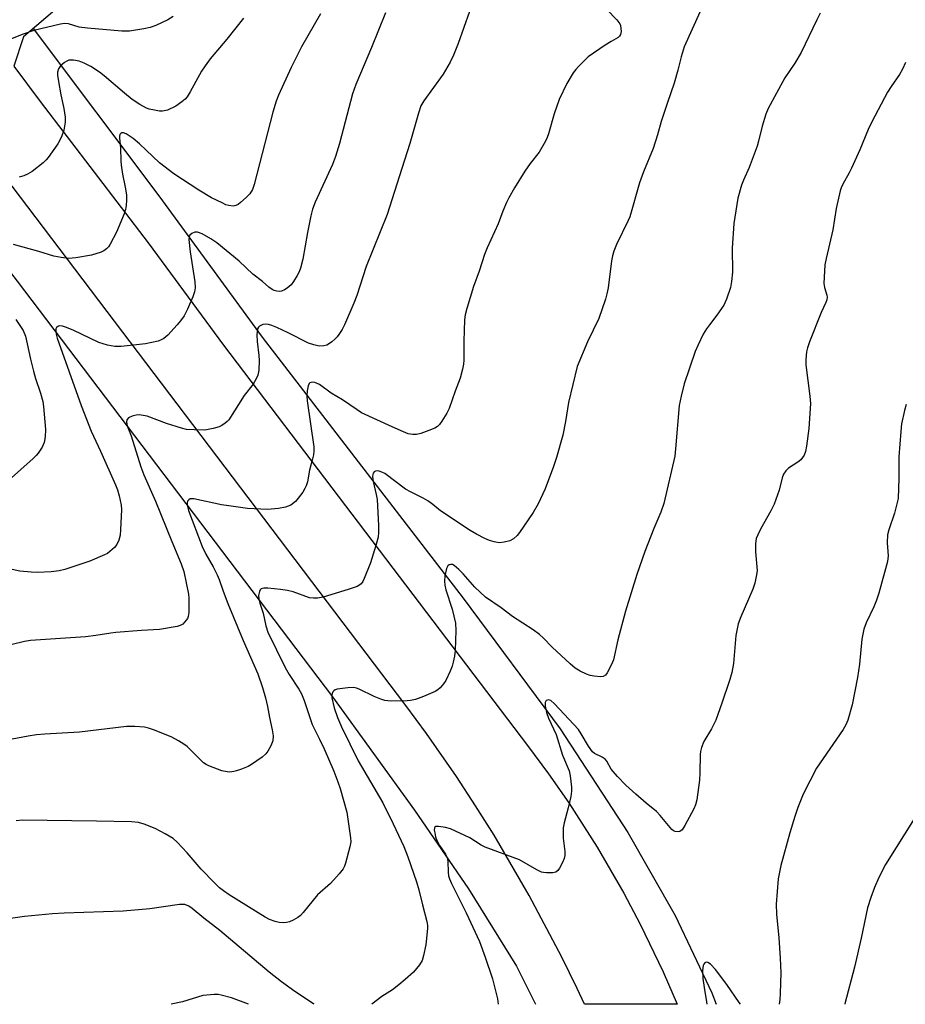
# Model space of a CAD drawing. Units: inches. Extents: x 1267766 to 1273766, y 549451 to 553451.
# Drawn here: x 1271034 to 1271280, y 549451 to 549725 of the extents above; entities that cross this region are included whole.
import ezdxf

# ---------------------------------------------------------------- set-up
doc = ezdxf.new("R2010")
doc.units = ezdxf.units.IN
doc.header["$MEASUREMENT"] = 0
for name, color, linetype in [('HYDRO-Canal', 164, 'Continuous'), ('TRANS-Road', 130, 'Continuous'), ('Undefined', 1, 'Continuous')]:
    doc.layers.add(name, color=color, linetype=linetype)

msp = doc.modelspace()

# ---------------------------------------------------------------- linework, layer by layer
at = {"layer": 'HYDRO-Canal'}
for points in [[(1271037.81, 549722.2), (1271072.63, 549675.71), (1271101.35, 549636.49), (1271157.17, 549563.97), (1271184.05, 549527.7), (1271202.91, 549498.96), (1271216.02, 549475.91), (1271226.16, 549454.45), (1271227.39, 549451.23)], [(1270981.17, 549720.09), (1271002.83, 549691.48), (1271033.38, 549652.02), (1271120.91, 549536.63), (1271143.66, 549505.15), (1271158.6, 549483.25), (1271171.94, 549461.8), (1271177.22, 549451.24)]]:
    msp.add_lwpolyline(points, dxfattribs=at)
at = {"layer": 'TRANS-Road'}
for points in [[(1271010.46, 549837.5), (1271058.63, 549882.78), (1271076.52, 549855.7), (1271052.26, 549837.28), (1271035.13, 549824.52), (1271049.62, 549805.08), (1271056.45, 549796.52), (1271058.28, 549794.22), (1271064.35, 549786.08), (1271065.98, 549783.89), (1271064.93, 549781.86), (1271069.78, 549766.89), (1271070.32, 549764.64), (1271070.62, 549762.34), (1271070.68, 549760.02), (1271070.51, 549757.7), (1271070.1, 549755.42), (1271069.47, 549753.19), (1271068.61, 549751.03), (1271067.54, 549748.98), (1271066.26, 549747.04), (1271064.8, 549745.24), (1271035.14, 549719.91), (1271032.45, 549711.76)], [(1271032.45, 549711.76), (1271039.7, 549701.92), (1271069.72, 549662.71), (1271090.62, 549634.24), (1271175.03, 549523.12), (1271180.87, 549515.25), (1271186.46, 549507.21), (1271194.39, 549494.84), (1271201.74, 549482.12), (1271206.31, 549473.46), (1271212.67, 549460.22), (1271216.57, 549451.23), (1271190.84, 549451.23), (1271188.81, 549455.61), (1271184.54, 549464.31), (1271175.48, 549481.44), (1271165.72, 549498.17), (1271160.58, 549506.38), (1271155.27, 549514.49), (1271146.99, 549526.43), (1271141.27, 549534.24), (1270999.15, 549721.66)]]:
    msp.add_lwpolyline(points, dxfattribs=at)
at = {"layer": 'Undefined'}
for points, elevation in [([(1271197.05, 549727.49), (1271199.84, 549724.6), (1271200.61, 549723.52), (1271200.81, 549723.06), (1271200.97, 549722.21), (1271200.98, 549721.34), (1271200.83, 549720.52), (1271200.59, 549720.06), (1271200.22, 549719.7), (1271198.26, 549718.61), (1271196.6, 549717.58), (1271191.9, 549714.31), (1271190.83, 549713.33), (1271189.21, 549711.65), (1271188.43, 549710.79), (1271187.74, 549709.87), (1271185.92, 549706.94), (1271183.78, 549702.51), (1271182.44, 549698.55), (1271180.87, 549693), (1271180.48, 549691.95), (1271179.97, 549690.9), (1271178.24, 549687.83), (1271175.73, 549684.75), (1271174.29, 549682.6), (1271171.41, 549677.96), (1271169.83, 549675.23), (1271169.18, 549673.94), (1271168.15, 549671.53), (1271166.88, 549667.96), (1271163.84, 549661.29), (1271163.08, 549659.47), (1271161.59, 549654.8), (1271160.04, 549650.57), (1271158.18, 549644.42), (1271157.73, 549642.74), (1271157.55, 549641.29), (1271157.31, 549635.42), (1271157.39, 549632.48), (1271157.34, 549630.14), (1271157.25, 549628.98), (1271156.99, 549627.58), (1271156.33, 549625.1), (1271154.97, 549621.53), (1271153.28, 549616.73), (1271152.63, 549615.43), (1271151.23, 549613.21), (1271150.57, 549612.28), (1271149.99, 549611.67), (1271149.26, 549611.23), (1271147.62, 549610.55), (1271145.38, 549609.73), (1271144.25, 549609.45), (1271143.21, 549609.43), (1271141.9, 549609.67), (1271140.57, 549610.17), (1271137.43, 549611.55), (1271128.97, 549615.52), (1271127.69, 549616.3), (1271123.63, 549619.08), (1271120.49, 549620.98), (1271117.24, 549623.31), (1271115.97, 549623.89), (1271115.47, 549623.99), (1271114.99, 549623.95), (1271114.59, 549623.77), (1271114.44, 549623.62), (1271114.14, 549622.97), (1271113.84, 549621.63), (1271113.72, 549620.24), (1271113.85, 549618.82), (1271115.66, 549606.08), (1271115.7, 549604.95), (1271115.59, 549603.84), (1271115.37, 549602.71), (1271114.5, 549599.54), (1271113.93, 549596.36), (1271113.6, 549595.25), (1271113.24, 549594.46), (1271112.61, 549593.45), (1271111.4, 549591.75), (1271110.63, 549590.85), (1271109.32, 549589.88), (1271108.59, 549589.53), (1271107.81, 549589.26), (1271105.9, 549588.9), (1271102.81, 549588.66), (1271097.25, 549588.96), (1271092.11, 549589.62), (1271090.1, 549589.97), (1271082.4, 549591.62), (1271081.86, 549591.64), (1271081.38, 549591.56), (1271080.97, 549591.32), (1271080.67, 549590.94), (1271080.53, 549590.48), (1271080.55, 549589.97), (1271080.95, 549588.32), (1271084.75, 549578.33), (1271085.69, 549576.26), (1271087.72, 549572.75), (1271088.89, 549570.5), (1271089.42, 549569.21), (1271090.53, 549565.96), (1271091.83, 549562.55), (1271096.07, 549552.3), (1271100.12, 549543.01), (1271101.46, 549539.18), (1271102.29, 549536.34), (1271102.84, 549533.92), (1271103.38, 549530.88), (1271104.16, 549527.44), (1271104.38, 549525.75), (1271104.32, 549524.38), (1271103.78, 549523.05), (1271102.89, 549521.53), (1271102.39, 549520.81), (1271101.33, 549519.83), (1271098.44, 549517.82), (1271097.43, 549517.27), (1271095.59, 549516.51), (1271094.25, 549516.03), (1271093.45, 549515.84), (1271092.4, 549515.73), (1271091.61, 549515.75), (1271090.21, 549516.07), (1271086.59, 549517.43), (1271085.8, 549517.81), (1271085.08, 549518.3), (1271080.51, 549522.79), (1271079.59, 549523.48), (1271078.1, 549524.43), (1271076.28, 549525.38), (1271071.43, 549527.32), (1271069.8, 549527.92), (1271068.67, 549528.17), (1271066.04, 549528.37), (1271063.7, 549528.41), (1271050.62, 549526.82), (1271041.04, 549526.26), (1271038.74, 549526.04), (1271036.43, 549525.72), (1271025.91, 549523.72)], 524), ([(1271158.91, 549726.98), (1271155.79, 549718.09), (1271154.44, 549714.79), (1271153.58, 549712.91), (1271151.57, 549709.5), (1271146.24, 549702.12), (1271145.44, 549700.73), (1271144.78, 549698.75), (1271142.37, 549690.26), (1271140.09, 549683.38), (1271136.06, 549670.55), (1271130.24, 549656.12), (1271127.6, 549648.05), (1271126.82, 549645.91), (1271124.21, 549639.93), (1271123.53, 549638.66), (1271122.64, 549637.24), (1271122.15, 549636.56), (1271121.58, 549635.94), (1271120.71, 549635.19), (1271119.77, 549634.54), (1271119.27, 549634.32), (1271118.51, 549634.11), (1271117.17, 549634.04), (1271115.74, 549634.33), (1271114.19, 549634.87), (1271108.59, 549637.66), (1271105.39, 549639.17), (1271104.01, 549639.73), (1271103.16, 549639.98), (1271102.31, 549640.09), (1271101.55, 549639.97), (1271100.65, 549639.56), (1271100.32, 549639.24), (1271100.11, 549638.78), (1271099.92, 549637.1), (1271099.94, 549635.32), (1271100.45, 549631.4), (1271100.56, 549629.98), (1271100.47, 549627.32), (1271100.18, 549625.92), (1271099.7, 549624.92), (1271098.82, 549623.47), (1271096.34, 549620.32), (1271092.07, 549613.56), (1271091.69, 549613.11), (1271091.09, 549612.58), (1271090.19, 549611.99), (1271089.46, 549611.62), (1271087.78, 549611.13), (1271085.46, 549610.71), (1271082.47, 549610.73), (1271080.39, 549610.89), (1271078.99, 549611.24), (1271074.85, 549612.54), (1271069.43, 549614.52), (1271068.33, 549614.78), (1271067.21, 549614.93), (1271066.37, 549614.88), (1271065.26, 549614.55), (1271064.26, 549614.07), (1271063.76, 549613.57), (1271063.69, 549612.92), (1271063.92, 549611.92), (1271065, 549609.11), (1271067.68, 549600.49), (1271068.55, 549598.31), (1271071.75, 549590.91), (1271076.28, 549579.72), (1271078.87, 549573.54), (1271079.61, 549571.46), (1271080.93, 549565.17), (1271081.04, 549564.03), (1271081.04, 549562.3), (1271080.97, 549559.99), (1271080.81, 549558.88), (1271080.61, 549558.36), (1271080.3, 549557.88), (1271079.33, 549556.82), (1271078.61, 549556.38), (1271077.8, 549556.13), (1271072.89, 549555.32), (1271067.85, 549555.08), (1271060.76, 549554.5), (1271059.32, 549554.32), (1271055.19, 549553.61), (1271052.28, 549553.27), (1271037.03, 549552.3), (1271035.39, 549551.99), (1271018.59, 549547.94)], 526), ([(1271135.57, 549726.58), (1271131.75, 549716.9), (1271127.36, 549706.68), (1271126.44, 549704.05), (1271122.82, 549690.27), (1271121.69, 549686.66), (1271120.84, 549684.47), (1271116.09, 549674.01), (1271115.37, 549672.09), (1271114.9, 549670.21), (1271113.98, 549665.56), (1271112.65, 549658.15), (1271111.98, 549655.69), (1271111.61, 549654.63), (1271111.12, 549653.62), (1271110.09, 549651.93), (1271109.39, 549651.05), (1271108.28, 549650.1), (1271107.52, 549649.63), (1271106.74, 549649.28), (1271106.21, 549649.18), (1271105.42, 549649.25), (1271104.65, 549649.47), (1271104.15, 549649.71), (1271103.18, 549650.41), (1271101.41, 549651.93), (1271098.75, 549653.96), (1271094.99, 549657.61), (1271088.81, 549662.72), (1271087.13, 549663.82), (1271084.75, 549665.15), (1271083.45, 549665.66), (1271082.71, 549665.68), (1271081.84, 549665.28), (1271081.32, 549664.8), (1271081.11, 549664.38), (1271081.03, 549663.6), (1271081.39, 549660.2), (1271082.68, 549651.84), (1271082.78, 549650.16), (1271082.61, 549649.06), (1271082.12, 549647.72), (1271080.65, 549644.25), (1271079.69, 549642.46), (1271078.66, 549641.02), (1271077.72, 549639.89), (1271075.17, 549637.07), (1271074.08, 549636.13), (1271073.34, 549635.72), (1271072.51, 549635.43), (1271069, 549634.66), (1271062.19, 549633.94), (1271060.42, 549633.88), (1271058.47, 549634.28), (1271056.03, 549635.05), (1271048.91, 549638.44), (1271046.77, 549639.3), (1271045.98, 549639.53), (1271045.23, 549639.63), (1271044.8, 549639.54), (1271044.31, 549639.17), (1271044.12, 549638.8), (1271044.04, 549638.14), (1271044.14, 549637.36), (1271044.45, 549636.25), (1271051.11, 549617.56), (1271053.9, 549610.4), (1271056.5, 549604.87), (1271060.69, 549595.47), (1271061.2, 549594.12), (1271061.66, 549592.41), (1271062.22, 549589.81), (1271062.32, 549588.64), (1271062.07, 549582.99), (1271061.94, 549581.51), (1271061.6, 549580.16), (1271061.06, 549578.92), (1271060.38, 549578.05), (1271059.08, 549576.93), (1271058.38, 549576.44), (1271057.61, 549576.03), (1271053.56, 549574.31), (1271051.61, 549573.61), (1271046.57, 549571.98), (1271045.02, 549571.63), (1271042.76, 549571.34), (1271038.95, 549571.18), (1271037.22, 549571.22), (1271034.12, 549571.55), (1271026.82, 549573.05)], 528), ([(1271076.67, 549725.55), (1271075.22, 549724.64), (1271071.83, 549723.09), (1271070.24, 549722.48), (1271068.53, 549722.11), (1271064.5, 549721.49), (1271062.43, 549721.49), (1271052.87, 549722.28), (1271050.57, 549722.61), (1271047.56, 549723.47), (1271046.46, 549723.56), (1271045.38, 549723.41), (1271037.99, 549721.62), (1271035.06, 549720.68), (1271031.07, 549719.08)], 534), ([(1271117.53, 549726.31), (1271112.26, 549717.08), (1271109.38, 549711.42), (1271105.88, 549703.67), (1271105.26, 549702.04), (1271104.33, 549698.99), (1271099.17, 549678.85), (1271098.68, 549677.47), (1271097.92, 549676.29), (1271096.91, 549675.24), (1271095.38, 549673.86), (1271094.7, 549673.34), (1271094.06, 549673.02), (1271093.29, 549672.9), (1271092.13, 549673.02), (1271091.3, 549673.27), (1271090.22, 549673.76), (1271087.31, 549675.23), (1271083.76, 549677.32), (1271076.81, 549681.85), (1271072.84, 549684.91), (1271067.32, 549690.15), (1271065.59, 549691.66), (1271063.61, 549692.97), (1271062.87, 549693.26), (1271062.44, 549693.24), (1271062.09, 549693.05), (1271061.84, 549692.74), (1271061.73, 549692.31), (1271061.72, 549691.81), (1271062.02, 549689.02), (1271062.13, 549685.44), (1271062.24, 549684.3), (1271062.62, 549681.8), (1271063.35, 549678.2), (1271063.68, 549676.02), (1271063.74, 549674.56), (1271063.62, 549673.09), (1271063.41, 549671.91), (1271063.08, 549670.78), (1271060.93, 549665.64), (1271059.17, 549662.33), (1271058.69, 549661.63), (1271058.11, 549661.01), (1271057.44, 549660.5), (1271056.68, 549660.13), (1271053.94, 549659.24), (1271049.65, 549658.52), (1271047.63, 549658.36), (1271045.58, 549658.6), (1271043.54, 549658.97), (1271039.38, 549660.29), (1271032.35, 549662.25)], 530), ([(1271096.2, 549725.11), (1271091.53, 549719.25), (1271086.94, 549713.78), (1271085.5, 549711.89), (1271084.52, 549710.4), (1271081.4, 549704.61), (1271080.51, 549703.24), (1271079.94, 549702.63), (1271079.05, 549701.85), (1271077.38, 549700.65), (1271075.07, 549699.58), (1271073.73, 549699.28), (1271072.88, 549699.3), (1271071.44, 549699.52), (1271070.02, 549699.82), (1271069.21, 549700.1), (1271067.44, 549701.1), (1271065.24, 549702.54), (1271063.17, 549704.22), (1271057.53, 549709.06), (1271056.16, 549710.08), (1271053.8, 549711.62), (1271051.98, 549712.59), (1271050.59, 549713.15), (1271048.98, 549713.44), (1271048.19, 549713.46), (1271047.68, 549713.38), (1271047.17, 549713.19), (1271046.46, 549712.75), (1271045.38, 549711.82), (1271044.81, 549710.98), (1271044.55, 549710.08), (1271044.56, 549709.24), (1271044.81, 549707.52), (1271045.44, 549703.8), (1271046.28, 549699.97), (1271046.64, 549697.63), (1271046.7, 549696.17), (1271046.34, 549693.98), (1271045.67, 549692.14), (1271044.61, 549690.15), (1271041.98, 549686.39), (1271041.42, 549685.73), (1271040.54, 549684.94), (1271037.47, 549682.54), (1271036.23, 549681.73), (1271035.22, 549681.32), (1271033.9, 549680.95)], 532), ([(1271033.01, 549641.36), (1271035.01, 549638.38), (1271035.65, 549636.81), (1271037.05, 549630.39), (1271037.89, 549627.1), (1271038.48, 549625.01), (1271039.86, 549620.9), (1271040.46, 549618.62), (1271040.66, 549617.25), (1271041.17, 549610.82), (1271041.13, 549608.86), (1271040.85, 549607.24), (1271040.25, 549605.98), (1271039.18, 549604.32), (1271038.64, 549603.65), (1271037.8, 549602.83), (1271030.98, 549596.73)], 530), ([(1271282.85, 549503.5), (1271274.44, 549490.05), (1271272.57, 549486.4), (1271271.38, 549483.67), (1271270.3, 549480.89), (1271269.44, 549478.05), (1271267.65, 549469.57), (1271265.83, 549461.54), (1271263.13, 549451.32), (1271263.11, 549451.23)], 514)]:
    msp.add_lwpolyline(points, dxfattribs=dict(at, elevation=elevation))
for points in [[(1271222.95, 549726.91, 522), (1271218.53, 549717.09, 522), (1271217.63, 549714.38, 522), (1271216.76, 549710.62, 522), (1271215.72, 549707.01, 522), (1271213.88, 549701.66, 522), (1271212.17, 549696.4, 522), (1271211.11, 549692.72, 522), (1271209.9, 549688.93, 522), (1271207.21, 549682.42, 522), (1271206.07, 549679.32, 522), (1271203.39, 549669.9, 522), (1271202.97, 549668.87, 522), (1271199.75, 549662.23, 522), (1271198.97, 549660.39, 522), (1271198.63, 549659.08, 522), (1271198.38, 549657.72, 522), (1271197.4, 549650.19, 522), (1271197.06, 549648.49, 522), (1271196.68, 549647.09, 522), (1271194.8, 549641.68, 522), (1271191.69, 549635.2, 522), (1271188.82, 549628.32, 522), (1271186.39, 549618.4, 522), (1271185.56, 549613.09, 522), (1271184.85, 549609.3, 522), (1271183.04, 549603.1, 522), (1271182.22, 549600.59, 522), (1271179.95, 549594.39, 522), (1271177.99, 549590.21, 522), (1271176.59, 549587.79, 522), (1271172.84, 549582.27, 522), (1271172.11, 549581.4, 522), (1271171.09, 549580.51, 522), (1271170.16, 549579.98, 522), (1271168.52, 549579.57, 522), (1271167.11, 549579.41, 522), (1271165.76, 549579.62, 522), (1271164.43, 549580.05, 522), (1271163.14, 549580.61, 522), (1271160.86, 549581.79, 522), (1271159.12, 549582.83, 522), (1271150.83, 549588.28, 522), (1271148.77, 549590.06, 522), (1271147.34, 549591.08, 522), (1271146.09, 549591.81, 522), (1271142.54, 549593.52, 522), (1271141.17, 549594.29, 522), (1271135.4, 549598.6, 522), (1271134.61, 549599, 522), (1271133.81, 549599.28, 522), (1271133.3, 549599.35, 522), (1271132.85, 549599.28, 522), (1271132.49, 549599.06, 522), (1271132.21, 549598.76, 522), (1271132.05, 549598.34, 522), (1271132.01, 549597.83, 522), (1271132.2, 549596.43, 522), (1271133.03, 549592.82, 522), (1271133.24, 549591.39, 522), (1271133.61, 549584.18, 522), (1271133.61, 549582.25, 522), (1271133.52, 549580.91, 522), (1271132.96, 549578.62, 522), (1271131.4, 549573.84, 522), (1271129.68, 549569.45, 522), (1271129.31, 549568.67, 522), (1271128.84, 549568.02, 522), (1271128.48, 549567.7, 522), (1271127.72, 549567.29, 522), (1271125.21, 549566.38, 522), (1271118.33, 549564.33, 522), (1271116.69, 549564, 522), (1271115.59, 549563.99, 522), (1271114.5, 549564.15, 522), (1271110, 549565.76, 522), (1271108.36, 549566.14, 522), (1271106.43, 549566.43, 522), (1271102.93, 549566.79, 522), (1271101.82, 549566.81, 522), (1271101.13, 549566.62, 522), (1271100.81, 549566.29, 522), (1271100.58, 549565.84, 522), (1271100.33, 549564.8, 522), (1271100.4, 549563.8, 522), (1271100.71, 549562.65, 522), (1271101.63, 549559.89, 522), (1271102.41, 549556.33, 522), (1271102.98, 549554.57, 522), (1271107.73, 549544.78, 522), (1271108.85, 549542.85, 522), (1271111.54, 549538.78, 522), (1271112.25, 549537.49, 522), (1271112.99, 549535.6, 522), (1271115.24, 549528.92, 522), (1271117.32, 549524.83, 522), (1271118.54, 549522.21, 522), (1271121.23, 549515.97, 522), (1271122.39, 549513.04, 522), (1271122.99, 549511.19, 522), (1271124.83, 549504.58, 522), (1271125.91, 549497.48, 522), (1271125.97, 549496.34, 522), (1271125.72, 549494.93, 522), (1271124.48, 549490.44, 522), (1271124.2, 549489.62, 522), (1271123.82, 549488.85, 522), (1271122.73, 549487.45, 522), (1271120.33, 549484.78, 522), (1271116.75, 549481.63, 522), (1271112.75, 549476.68, 522), (1271111.96, 549475.89, 522), (1271111.26, 549475.37, 522), (1271110.01, 549474.61, 522), (1271108.97, 549474.11, 522), (1271108.14, 549473.93, 522), (1271107.27, 549473.89, 522), (1271106.09, 549473.95, 522), (1271104.98, 549474.19, 522), (1271103.44, 549474.81, 522), (1271102.18, 549475.46, 522), (1271092.17, 549481.66, 522), (1271090.61, 549482.73, 522), (1271089.54, 549483.59, 522), (1271088.09, 549484.94, 522), (1271084.4, 549488.75, 522), (1271080.5, 549493.33, 522), (1271077.74, 549496.3, 522), (1271076.66, 549497.25, 522), (1271074.45, 549498.57, 522), (1271071.64, 549500.06, 522), (1271068.6, 549501.27, 522), (1271067.04, 549501.68, 522), (1271065.06, 549501.86, 522), (1271055.35, 549502.09, 522), (1271034.87, 549502.37, 522), (1271033.1, 549502.22, 522)], [(1271256.26, 549726.46, 520), (1271255.3, 549724.63, 520), (1271251.03, 549715.54, 520), (1271249.24, 549712.59, 520), (1271246.49, 549708.54, 520), (1271241.81, 549700.04, 520), (1271241.19, 549698.42, 520), (1271240.13, 549695.08, 520), (1271239.16, 549690.96, 520), (1271238.73, 549689.55, 520), (1271236.59, 549683.63, 520), (1271234.98, 549680.09, 520), (1271234.45, 549678.72, 520), (1271233.42, 549675.08, 520), (1271232.34, 549668.03, 520), (1271231.79, 549661.2, 520), (1271231.9, 549654.51, 520), (1271231.67, 549651.95, 520), (1271231.33, 549650.28, 520), (1271230.29, 549647.03, 520), (1271229.55, 549645.4, 520), (1271227.61, 549642.6, 520), (1271225.51, 549639.96, 520), (1271224.68, 549638.79, 520), (1271223.82, 549637.31, 520), (1271222.36, 549634.37, 520), (1271221.57, 549632.49, 520), (1271218.48, 549623.52, 520), (1271217.63, 549620.1, 520), (1271217.12, 549617.52, 520), (1271216.14, 549605.5, 520), (1271215.9, 549603.46, 520), (1271212.85, 549590.26, 520), (1271212.05, 549587.92, 520), (1271210.07, 549583.4, 520), (1271207.6, 549576.99, 520), (1271205.33, 549570.6, 520), (1271202.2, 549560.38, 520), (1271200.09, 549552.45, 520), (1271198.87, 549546.87, 520), (1271198.32, 549545.55, 520), (1271197.1, 549543.27, 520), (1271196.63, 549542.63, 520), (1271196.02, 549542.24, 520), (1271195.25, 549542.16, 520), (1271193.55, 549542.33, 520), (1271192.41, 549542.54, 520), (1271191.37, 549542.92, 520), (1271189.65, 549543.78, 520), (1271188.25, 549544.61, 520), (1271186.86, 549545.75, 520), (1271181.91, 549550.44, 520), (1271179.36, 549553.02, 520), (1271178.34, 549553.91, 520), (1271176.58, 549555.24, 520), (1271170.88, 549558.92, 520), (1271167.69, 549561.36, 520), (1271163.38, 549564.33, 520), (1271160.43, 549567.03, 520), (1271157.2, 549570.75, 520), (1271155.96, 549572, 520), (1271154.63, 549573.09, 520), (1271154.18, 549573.32, 520), (1271153.73, 549573.37, 520), (1271153.3, 549573.23, 520), (1271152.93, 549572.95, 520), (1271152.56, 549572.24, 520), (1271152.09, 549570.2, 520), (1271151.97, 549568.74, 520), (1271152.08, 549567.65, 520), (1271152.35, 549566.31, 520), (1271154.09, 549560.99, 520), (1271155.02, 549557.07, 520), (1271155.11, 549555.04, 520), (1271154.94, 549549.52, 520), (1271154.74, 549547.94, 520), (1271154.38, 549546.24, 520), (1271154.08, 549545.13, 520), (1271153.57, 549543.78, 520), (1271152.36, 549541.18, 520), (1271151.68, 549540.24, 520), (1271150.73, 549539.13, 520), (1271150.1, 549538.53, 520), (1271149.39, 549538.05, 520), (1271146.18, 549536.67, 520), (1271143.96, 549535.91, 520), (1271142.52, 549535.59, 520), (1271141.64, 549535.5, 520), (1271137.14, 549535.45, 520), (1271136.25, 549535.49, 520), (1271135.4, 549535.63, 520), (1271134.33, 549535.98, 520), (1271132.49, 549536.73, 520), (1271128.28, 549538.77, 520), (1271127.51, 549539.04, 520), (1271126.85, 549539.17, 520), (1271125.13, 549539.14, 520), (1271122.15, 549538.76, 520), (1271121.62, 549538.58, 520), (1271121.22, 549538.32, 520), (1271120.94, 549537.98, 520), (1271120.75, 549537.58, 520), (1271120.66, 549537.11, 520), (1271120.72, 549536.31, 520), (1271121.36, 549533.52, 520), (1271122.27, 549530.86, 520), (1271123.34, 549528.3, 520), (1271128.01, 549518.8, 520), (1271134.84, 549507.22, 520), (1271137.75, 549501.37, 520), (1271140.68, 549495.05, 520), (1271141.81, 549492.19, 520), (1271144.24, 549485.23, 520), (1271144.89, 549482.99, 520), (1271145.84, 549478.86, 520), (1271147.09, 549474.23, 520), (1271147.26, 549473.12, 520), (1271147.26, 549472.28, 520), (1271146.78, 549467.71, 520), (1271146.18, 549464.79, 520), (1271145.74, 549463.38, 520), (1271145.01, 549462.16, 520), (1271143.35, 549460.19, 520), (1271141.06, 549458.07, 520), (1271139.32, 549456.64, 520), (1271137.52, 549455.28, 520), (1271134.59, 549453.35, 520), (1271131.83, 549451.24, 520)], [(1271279.92, 549712.75, 518), (1271279.09, 549710.94, 518), (1271278.3, 549709.43, 518), (1271275.94, 549706.11, 518), (1271274.95, 549704.51, 518), (1271270.6, 549696.26, 518), (1271269.59, 549694.17, 518), (1271267.23, 549688.54, 518), (1271264.95, 549683.42, 518), (1271264.31, 549682.1, 518), (1271262.6, 549679.02, 518), (1271262.12, 549677.99, 518), (1271261.84, 549677.16, 518), (1271260.7, 549672.21, 518), (1271259.75, 549666.33, 518), (1271257.91, 549658.31, 518), (1271257.59, 549656.59, 518), (1271257.34, 549653.15, 518), (1271257.3, 549651.43, 518), (1271257.48, 549650.32, 518), (1271258.13, 549648.15, 518), (1271258.18, 549647.63, 518), (1271258.1, 549646.89, 518), (1271257.84, 549646.13, 518), (1271256.51, 549643.34, 518), (1271253.3, 549635.22, 518), (1271252.71, 549633.56, 518), (1271252.47, 549632.41, 518), (1271252.28, 549630.33, 518), (1271252.29, 549628.85, 518), (1271253.43, 549620.08, 518), (1271253.54, 549618.07, 518), (1271253.15, 549611.13, 518), (1271252.47, 549606.19, 518), (1271252.21, 549604.76, 518), (1271251.82, 549603.73, 518), (1271250.91, 549602.44, 518), (1271250.06, 549601.75, 518), (1271247.46, 549600.12, 518), (1271246.71, 549599.35, 518), (1271246.12, 549598.47, 518), (1271245.7, 549597.44, 518), (1271244.86, 549593.98, 518), (1271243.5, 549590.12, 518), (1271242.57, 549588.28, 518), (1271239.67, 549583.17, 518), (1271238.92, 549581.64, 518), (1271238.51, 549580.6, 518), (1271238.31, 549579.19, 518), (1271238.32, 549576.86, 518), (1271238.74, 549571.69, 518), (1271238.59, 549570.51, 518), (1271238.08, 549568.18, 518), (1271237.55, 549566.49, 518), (1271234.21, 549558.86, 518), (1271233.5, 549556.89, 518), (1271232.87, 549553.69, 518), (1271232.22, 549545.85, 518), (1271231.72, 549543.41, 518), (1271231.15, 549541.44, 518), (1271228.98, 549534.9, 518), (1271227.27, 549530.11, 518), (1271226.09, 549527.73, 518), (1271223.99, 549524.2, 518), (1271223.35, 549522.57, 518), (1271223.07, 549521.44, 518), (1271222.97, 549520.56, 518), (1271222.88, 549515.5, 518), (1271222.76, 549513.44, 518), (1271222, 549507.99, 518), (1271221.63, 549506.59, 518), (1271221.23, 549505.51, 518), (1271218.72, 549500.84, 518), (1271217.93, 549499.66, 518), (1271217.31, 549499.22, 518), (1271216.8, 549499.12, 518), (1271216, 549499.2, 518), (1271215.52, 549499.42, 518), (1271215.09, 549499.77, 518), (1271211.83, 549503.65, 518), (1271210.83, 549504.73, 518), (1271207.94, 549507.06, 518), (1271205.07, 549509.58, 518), (1271202.33, 549512.13, 518), (1271199.97, 549514.5, 518), (1271198.27, 549516.54, 518), (1271197.02, 549518.79, 518), (1271196.6, 549519.32, 518), (1271195.72, 549519.9, 518), (1271193.66, 549520.84, 518), (1271193.05, 549521.36, 518), (1271191.94, 549522.91, 518), (1271189.95, 549526.38, 518), (1271189.16, 549527.51, 518), (1271182.49, 549534.67, 518), (1271181.46, 549535.57, 518), (1271180.81, 549535.82, 518), (1271180.23, 549535.59, 518), (1271179.97, 549535.25, 518), (1271179.91, 549535.03, 518), (1271179.94, 549534, 518), (1271180.3, 549532.31, 518), (1271180.87, 549530.65, 518), (1271182.93, 549526.12, 518), (1271184.71, 549520.43, 518), (1271186.59, 549516.05, 518), (1271186.9, 549514.7, 518), (1271187.21, 549511.57, 518), (1271187.22, 549510.44, 518), (1271187.01, 549508.98, 518), (1271186.31, 549505.79, 518), (1271185.19, 549501.59, 518), (1271184.94, 549500.19, 518), (1271184.94, 549497.35, 518), (1271185.41, 549493.63, 518), (1271185.42, 549492.51, 518), (1271185.19, 549491.69, 518), (1271184.73, 549490.61, 518), (1271183.93, 549489.04, 518), (1271183.47, 549488.35, 518), (1271182.86, 549487.89, 518), (1271182.07, 549487.72, 518), (1271180.32, 549487.71, 518), (1271179.45, 549487.81, 518), (1271178.93, 549487.95, 518), (1271177.65, 549488.57, 518), (1271172.79, 549491.37, 518), (1271163.24, 549494.9, 518), (1271162.2, 549495.43, 518), (1271158.99, 549497.43, 518), (1271153.65, 549499.92, 518), (1271152.27, 549500.3, 518), (1271150.32, 549500.57, 518), (1271149.61, 549500.56, 518), (1271149.29, 549500.4, 518), (1271149.2, 549500.26, 518), (1271149.14, 549499.61, 518), (1271149.25, 549498.82, 518), (1271149.5, 549497.71, 518), (1271149.87, 549496.69, 518), (1271150.58, 549495.37, 518), (1271152.26, 549492.95, 518), (1271152.75, 549491.96, 518), (1271152.93, 549490.97, 518), (1271152.95, 549487.8, 518), (1271153.11, 549486.93, 518), (1271153.36, 549486.11, 518), (1271153.94, 549484.81, 518), (1271157.96, 549476.64, 518), (1271161.69, 549468.66, 518), (1271163.27, 549464.31, 518), (1271165.26, 549458.26, 518), (1271166.72, 549452.75, 518), (1271166.9, 549451.24, 518)], [(1271280.11, 549617.81, 516), (1271279.64, 549616.12, 516), (1271278.85, 549612.39, 516), (1271278.62, 549610.33, 516), (1271278.08, 549603.23, 516), (1271278.11, 549597.33, 516), (1271277.88, 549591.68, 516), (1271277.59, 549590.23, 516), (1271276.88, 549587.64, 516), (1271275.35, 549582.99, 516), (1271274.99, 549581.62, 516), (1271274.82, 549579.37, 516), (1271275.1, 549575.74, 516), (1271274.98, 549574.21, 516), (1271272.54, 549565.41, 516), (1271271.92, 549563.5, 516), (1271271.17, 549561.61, 516), (1271268.99, 549557.19, 516), (1271268.39, 549555.4, 516), (1271267.87, 549552.63, 516), (1271267.16, 549545.69, 516), (1271266.63, 549541.94, 516), (1271265.17, 549534.35, 516), (1271263.97, 549530.17, 516), (1271263.41, 549528.82, 516), (1271262.69, 549527.56, 516), (1271255.22, 549516.85, 516), (1271251.54, 549509.6, 516), (1271250.06, 549505.86, 516), (1271249.22, 549503.4, 516), (1271247.87, 549498.89, 516), (1271245.36, 549489.81, 516), (1271244.56, 549486.11, 516), (1271244.02, 549479.07, 516), (1271244.17, 549476.24, 516), (1271244.8, 549469.72, 516), (1271245.2, 549464.07, 516), (1271245.31, 549459.94, 516), (1271245.2, 549454.27, 516), (1271245.06, 549452.58, 516), (1271244.85, 549451.23, 516)], [(1271115.79, 549451.24, 520), (1271115.57, 549451.37, 520), (1271110.47, 549454.74, 520), (1271106.73, 549457.5, 520), (1271103.35, 549460.11, 520), (1271089.62, 549471.72, 520), (1271085.16, 549475.18, 520), (1271081.96, 549477.85, 520), (1271081, 549478.52, 520), (1271079.9, 549478.92, 520), (1271078.45, 549478.9, 520), (1271070.15, 549477.76, 520), (1271062.81, 549477.08, 520), (1271046.42, 549476.58, 520), (1271043.2, 549476.39, 520), (1271035.35, 549475.65, 520), (1271024.34, 549474.08, 520)], [(1271234.14, 549451.23, 516), (1271233.78, 549451.71, 516), (1271230.39, 549456.7, 516), (1271227.23, 549460.9, 516), (1271225.86, 549462.34, 516), (1271225.05, 549462.88, 516), (1271224.65, 549462.91, 516), (1271224.28, 549462.73, 516), (1271223.96, 549462.42, 516), (1271223.75, 549462, 516), (1271223.61, 549460.66, 516), (1271223.73, 549458.41, 516), (1271224.03, 549455.92, 516), (1271224.7, 549451.94, 516), (1271224.84, 549451.23, 516)], [(1271097.57, 549451.24, 518), (1271092.83, 549453.07, 518), (1271090.01, 549453.81, 518), (1271089.15, 549453.91, 518), (1271088.01, 549453.92, 518), (1271086, 549453.8, 518), (1271084.88, 549453.63, 518), (1271079.22, 549451.94, 518), (1271076.1, 549451.25, 518)]]:
    msp.add_polyline3d(points, dxfattribs=at)

doc.saveas('drawing.dxf')
